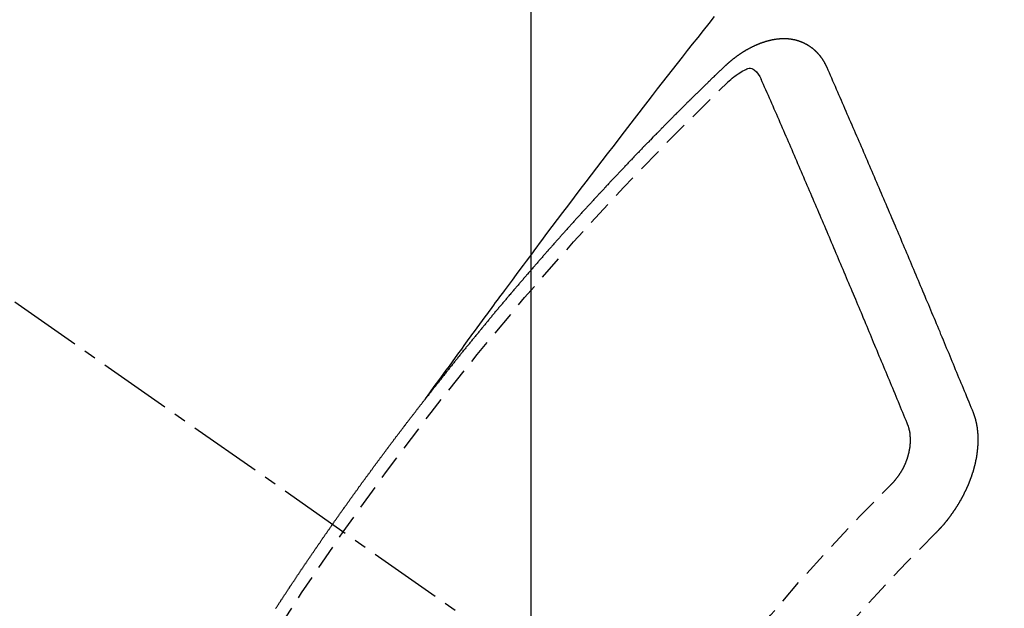
# Model space of a CAD drawing. Units: millimetres. Extents: x -109 to 26472, y -120 to 8847.
# Drawn here: x 15773 to 15784, y 7140 to 7146 of the extents above; entities that cross this region are included whole.
import ezdxf

# ---------------------------------------------------------------- set-up
doc = ezdxf.new("R2010")
doc.units = ezdxf.units.MM
doc.linetypes.add('CENTER2', pattern=[1.125, 0.75, -0.125, 0.125, -0.125])
doc.linetypes.add('HIDDEN', pattern=[0.375, 0.25, -0.125])
doc.layers.get('DEFPOINTS').update_dxf_attribs({"color": 146})
doc.layers.add('150-機器', color=8, linetype='Continuous')
doc.layers.add('160-文字', color=254, linetype='Continuous')
doc.styles.add('KH001', font='txt')
doc.dimstyles.new('KH1xx015', dxfattribs={"dimscale": 10, "dimtxt": 3.8, "dimasz": 0.8, "dimexe": 0.3, "dimexo": 1.2, "dimgap": 0.5, "dimtad": 3, "dimdec": 1, "dimdsep": 46, "dimlunit": 6, "dimtxsty": 'KH001', "dimblk": 'DOT', "dimcen": 1, "dimdle": 1, "dimclrd": 256, "dimclre": 256, "dimclrt": 256, "dimadec": 0, "dimazin": 0, "dimtfac": 1, "dimtdec": 1, "dimtix": 1, "dimtmove": 2, "dimatfit": 3, "dimldrblk": 'CLOSEDBLANK', "dimfxl": 1, "dimtolj": 1, "dimtzin": 0, "dimlwd": -1, "dimlwe": -1, "dimarcsym": 0})
doc.dimstyles.new('KH1xx030', dxfattribs={"dimscale": 30, "dimtxt": 2, "dimasz": 0.6, "dimexe": 0.3, "dimexo": 1.2, "dimgap": 0.5, "dimtad": 3, "dimdec": 1, "dimdsep": 46, "dimlunit": 6, "dimtxsty": 'KH001', "dimblk": 'DOT', "dimcen": 1, "dimdle": 1, "dimclrd": 256, "dimclre": 256, "dimclrt": 256, "dimadec": 0, "dimazin": 0, "dimtfac": 1, "dimtdec": 1, "dimtix": 1, "dimtmove": 2, "dimatfit": 3, "dimldrblk": 'CLOSEDBLANK', "dimfxl": 1, "dimtolj": 1, "dimtzin": 0, "dimlwd": -1, "dimlwe": -1, "dimarcsym": 0})

# ---------------------------------------------------------------- blocks, each defined once
blk = doc.blocks.new('F402_H')
at = {"layer": '150-機器', "color": 13, "linetype": 'CENTER2'}
blk.add_line((0, 0), (-244.018, -170.863), dxfattribs=at)
at = {"layer": '150-機器', "color": 13, "linetype": 'HIDDEN'}
for points in [[(-218.921, -151.343), (-218.966, -151.28), (-219.012, -151.217), (-219.058, -151.155), (-219.103, -151.092), (-219.135, -151.049), (-219.166, -151.007), (-219.197, -150.964), (-219.228, -150.921), (-219.246, -150.896), (-219.264, -150.872), (-219.282, -150.847), (-219.299, -150.823), (-219.317, -150.798), (-219.335, -150.774), (-219.353, -150.749), (-219.37, -150.725), (-219.384, -150.707), (-219.397, -150.688), (-219.411, -150.67), (-219.424, -150.652), (-219.451, -150.615), (-219.478, -150.578), (-219.505, -150.541), (-219.532, -150.504), (-219.545, -150.486), (-219.559, -150.468), (-219.572, -150.45), (-219.586, -150.431), (-219.603, -150.407), (-219.621, -150.383), (-219.639, -150.358), (-219.657, -150.334), (-219.676, -150.31), (-219.694, -150.285), (-219.712, -150.261), (-219.73, -150.237), (-219.771, -150.182), (-219.811, -150.127), (-219.852, -150.072), (-219.892, -150.018), (-219.924, -149.975), (-219.956, -149.933), (-219.988, -149.891), (-220.019, -149.848), (-220.042, -149.817), (-220.066, -149.786), (-220.089, -149.755), (-220.112, -149.723), (-220.165, -149.652), (-220.219, -149.58), (-220.274, -149.509), (-220.328, -149.437), (-220.387, -149.359), (-220.446, -149.281), (-220.506, -149.202), (-220.565, -149.124), (-220.62, -149.052), (-220.675, -148.98), (-220.73, -148.908), (-220.785, -148.836), (-220.854, -148.746), (-220.923, -148.656), (-220.992, -148.566), (-221.061, -148.477), (-221.108, -148.417), (-221.154, -148.358), (-221.2, -148.298), (-221.246, -148.239), (-221.297, -148.173), (-221.348, -148.108), (-221.399, -148.042), (-221.45, -147.977), (-221.501, -147.912), (-221.552, -147.846), (-221.604, -147.781), (-221.655, -147.716), (-221.711, -147.645), (-221.767, -147.575), (-221.823, -147.504), (-221.878, -147.433)], [(-223.03, -147.952), (-223.029, -147.95), (-223.028, -147.948), (-223.027, -147.946), (-223.026, -147.943), (-223.024, -147.941), (-223.023, -147.939), (-223.022, -147.937), (-223.021, -147.935), (-223.021, -147.932), (-223.02, -147.93), (-223.018, -147.928), (-223.017, -147.926), (-223.016, -147.924), (-223.014, -147.922), (-223.014, -147.919), (-223.013, -147.917), (-223.012, -147.915), (-223.01, -147.913), (-223.009, -147.911), (-223.008, -147.909), (-223.007, -147.907), (-223.006, -147.905), (-223.005, -147.903), (-223.003, -147.9), (-223.002, -147.897), (-223.001, -147.895), (-223, -147.893), (-222.999, -147.892), (-222.997, -147.889), (-222.996, -147.887), (-222.995, -147.885), (-222.994, -147.883), (-222.992, -147.882), (-222.991, -147.88), (-222.989, -147.877), (-222.988, -147.876), (-222.987, -147.874), (-222.986, -147.872), (-222.984, -147.869), (-222.983, -147.867), (-222.982, -147.866), (-222.981, -147.864), (-222.98, -147.862), (-222.978, -147.859), (-222.977, -147.858), (-222.975, -147.856), (-222.974, -147.854), (-222.973, -147.852), (-222.971, -147.85), (-222.969, -147.849), (-222.968, -147.847), (-222.967, -147.845), (-222.965, -147.842), (-222.964, -147.841), (-222.963, -147.839), (-222.962, -147.837), (-222.959, -147.836), (-222.958, -147.834), (-222.956, -147.832), (-222.955, -147.83), (-222.954, -147.828), (-222.952, -147.827), (-222.951, -147.825), (-222.949, -147.824), (-222.947, -147.821), (-222.946, -147.819), (-222.945, -147.818), (-222.944, -147.816), (-222.941, -147.814), (-222.94, -147.812), (-222.938, -147.811), (-222.937, -147.809), (-222.935, -147.808), (-222.934, -147.806), (-222.932, -147.804), (-222.931, -147.803), (-222.929, -147.801), (-222.927, -147.8), (-222.926, -147.798), (-222.924, -147.797), (-222.922, -147.794), (-222.921, -147.793), (-222.919, -147.792), (-222.918, -147.79), (-222.916, -147.788), (-222.914, -147.787), (-222.913, -147.785), (-222.911, -147.784), (-222.909, -147.782), (-222.908, -147.78), (-222.906, -147.779), (-222.905, -147.778), (-222.902, -147.776), (-222.901, -147.774), (-222.899, -147.773), (-222.898, -147.772), (-222.895, -147.77), (-222.894, -147.768), (-222.893, -147.767), (-222.891, -147.766), (-222.889, -147.764), (-222.887, -147.763), (-222.885, -147.762), (-222.884, -147.76), (-222.882, -147.758), (-222.88, -147.757), (-222.879, -147.756), (-222.877, -147.755), (-222.874, -147.753), (-222.873, -147.752), (-222.871, -147.751), (-222.869, -147.749), (-222.867, -147.748), (-222.865, -147.747), (-222.864, -147.746), (-222.861, -147.744), (-222.86, -147.743), (-222.858, -147.742), (-222.856, -147.741), (-222.854, -147.739), (-222.852, -147.738), (-222.851, -147.737), (-222.849, -147.735), (-222.847, -147.734), (-222.845, -147.732), (-222.843, -147.731), (-222.842, -147.73), (-222.839, -147.729), (-222.837, -147.728), (-222.835, -147.727), (-222.834, -147.726), (-222.831, -147.724), (-222.83, -147.723), (-222.828, -147.723), (-222.826, -147.722), (-222.823, -147.72), (-222.822, -147.719), (-222.82, -147.718), (-222.818, -147.717), (-222.816, -147.715), (-222.814, -147.714), (-222.812, -147.713), (-222.81, -147.713), (-222.808, -147.711), (-222.806, -147.71), (-222.804, -147.71), (-222.802, -147.709), (-222.8, -147.707), (-222.797, -147.707), (-222.796, -147.705), (-222.794, -147.705), (-222.791, -147.703), (-222.79, -147.702), (-222.787, -147.702), (-222.786, -147.701), (-222.783, -147.7), (-222.781, -147.699), (-222.779, -147.698), (-222.777, -147.697), (-222.776, -147.696), (-222.773, -147.695), (-222.771, -147.694), (-222.769, -147.694), (-222.767, -147.693), (-222.765, -147.692), (-222.762, -147.691), (-222.76, -147.69), (-222.758, -147.69), (-222.756, -147.689), (-222.753, -147.688), (-222.752, -147.687), (-222.75, -147.686), (-222.747, -147.686), (-222.746, -147.685), (-222.743, -147.684), (-222.74, -147.684), (-222.739, -147.682), (-222.737, -147.682), (-222.734, -147.682), (-222.732, -147.68), (-222.73, -147.68), (-222.728, -147.679), (-222.725, -147.679), (-222.724, -147.678), (-222.721, -147.678), (-222.718, -147.677), (-222.716, -147.676), (-222.715, -147.675), (-222.712, -147.675), (-222.71, -147.675), (-222.707, -147.674), (-222.705, -147.673), (-222.703, -147.673), (-222.701, -147.672), (-222.699, -147.672), (-222.697, -147.671), (-222.694, -147.67), (-222.691, -147.67), (-222.689, -147.67), (-222.687, -147.669), (-222.685, -147.669), (-222.683, -147.669), (-222.68, -147.668), (-222.677, -147.668), (-222.675, -147.667), (-222.673, -147.667), (-222.671, -147.667), (-222.669, -147.666), (-222.666, -147.666), (-222.664, -147.666), (-222.662, -147.665), (-222.659, -147.664), (-222.657, -147.664), (-222.655, -147.664), (-222.652, -147.663), (-222.65, -147.663), (-222.648, -147.663), (-222.645, -147.663), (-222.643, -147.663), (-222.641, -147.663), (-222.639, -147.662), (-222.636, -147.661), (-222.633, -147.661), (-222.631, -147.661), (-222.628, -147.661), (-222.626, -147.661), (-222.624, -147.66), (-222.621, -147.661), (-222.619, -147.661), (-222.617, -147.66), (-222.615, -147.66), (-222.612, -147.66), (-222.61, -147.66), (-222.607, -147.66), (-222.605, -147.66), (-222.602, -147.66), (-222.6, -147.66), (-222.597, -147.66), (-222.594, -147.659), (-222.592, -147.66), (-222.589, -147.659), (-222.587, -147.659), (-222.584, -147.66), (-222.582, -147.659), (-222.579, -147.66), (-222.577, -147.659), (-222.574, -147.66), (-222.572, -147.66), (-222.569, -147.66), (-222.567, -147.66), (-222.564, -147.66), (-222.562, -147.66), (-222.559, -147.66), (-222.557, -147.66), (-222.555, -147.661), (-222.553, -147.661), (-222.55, -147.661), (-222.548, -147.661), (-222.545, -147.661), (-222.543, -147.662), (-222.54, -147.662), (-222.538, -147.662), (-222.535, -147.663), (-222.533, -147.662), (-222.53, -147.663), (-222.527, -147.663), (-222.525, -147.663), (-222.522, -147.663), (-222.519, -147.664), (-222.517, -147.664), (-222.515, -147.665), (-222.512, -147.665), (-222.51, -147.666), (-222.507, -147.665), (-222.505, -147.666), (-222.502, -147.666), (-222.499, -147.667), (-222.497, -147.666), (-222.495, -147.667), (-222.492, -147.668), (-222.489, -147.668), (-222.486, -147.669), (-222.484, -147.669), (-222.482, -147.669), (-222.479, -147.67), (-222.477, -147.671), (-222.474, -147.671), (-222.471, -147.672), (-222.468, -147.672), (-222.466, -147.673), (-222.463, -147.673), (-222.461, -147.674), (-222.458, -147.675), (-222.455, -147.675), (-222.453, -147.676), (-222.45, -147.676), (-222.448, -147.677), (-222.445, -147.678), (-222.442, -147.678), (-222.44, -147.679), (-222.438, -147.68), (-222.435, -147.68), (-222.432, -147.681), (-222.429, -147.681), (-222.427, -147.682), (-222.424, -147.683), (-222.422, -147.683), (-222.419, -147.684), (-222.417, -147.685), (-222.414, -147.685), (-222.411, -147.686), (-222.409, -147.687), (-222.406, -147.688), (-222.403, -147.689), (-222.401, -147.689), (-222.399, -147.69), (-222.396, -147.691), (-222.393, -147.691), (-222.39, -147.693), (-222.388, -147.694), (-222.385, -147.694), (-222.383, -147.695), (-222.38, -147.696), (-222.377, -147.697), (-222.375, -147.698), (-222.372, -147.698), (-222.369, -147.699), (-222.367, -147.701), (-222.364, -147.701), (-222.362, -147.702), (-222.359, -147.703), (-222.356, -147.704), (-222.354, -147.705), (-222.351, -147.706), (-222.349, -147.708), (-222.346, -147.708), (-222.343, -147.709), (-222.341, -147.71), (-222.338, -147.711), (-222.336, -147.712), (-222.332, -147.713), (-222.331, -147.714), (-222.328, -147.715), (-222.324, -147.716), (-222.322, -147.717), (-222.319, -147.719), (-222.317, -147.72), (-222.314, -147.72), (-222.312, -147.722), (-222.309, -147.722), (-222.306, -147.724), (-222.304, -147.725), (-222.301, -147.727), (-222.298, -147.727), (-222.296, -147.729), (-222.293, -147.73), (-222.291, -147.731), (-222.288, -147.732), (-222.285, -147.734), (-222.283, -147.735), (-222.28, -147.736), (-222.278, -147.737), (-222.275, -147.739), (-222.273, -147.74), (-222.269, -147.741), (-222.267, -147.742), (-222.264, -147.743), (-222.261, -147.745), (-222.26, -147.746), (-222.256, -147.748), (-222.254, -147.749), (-222.251, -147.75), (-222.249, -147.751), (-222.246, -147.753), (-222.243, -147.754), (-222.241, -147.755), (-222.239, -147.757), (-222.235, -147.758), (-222.233, -147.759), (-222.231, -147.761), (-222.227, -147.763), (-222.225, -147.764), (-222.223, -147.766), (-222.219, -147.767), (-222.218, -147.768), (-222.215, -147.77), (-222.212, -147.771), (-222.21, -147.772), (-222.207, -147.774), (-222.205, -147.776), (-222.201, -147.777), (-222.199, -147.778), (-222.197, -147.78), (-222.193, -147.782), (-222.191, -147.783), (-222.189, -147.784), (-222.186, -147.786), (-222.184, -147.788), (-222.18, -147.79), (-222.178, -147.791), (-222.176, -147.792), (-222.173, -147.794), (-222.17, -147.796), (-222.168, -147.798), (-222.165, -147.799), (-222.163, -147.8), (-222.161, -147.802), (-222.158, -147.804), (-222.155, -147.806), (-222.152, -147.807), (-222.15, -147.809), (-222.147, -147.811), (-222.145, -147.812), (-222.143, -147.814), (-222.14, -147.816), (-222.137, -147.817), (-222.134, -147.819), (-222.132, -147.821), (-222.129, -147.823), (-222.127, -147.825), (-222.124, -147.827), (-222.121, -147.829), (-222.12, -147.83), (-222.117, -147.832), (-222.114, -147.833), (-222.112, -147.835), (-222.109, -147.837), (-222.107, -147.839), (-222.104, -147.841), (-222.102, -147.843), (-222.099, -147.845), (-222.096, -147.846), (-222.093, -147.848), (-222.091, -147.85), (-222.089, -147.852), (-222.087, -147.854), (-222.084, -147.856), (-222.082, -147.858), (-222.079, -147.86), (-222.076, -147.862), (-222.074, -147.863), (-222.071, -147.865), (-222.069, -147.867), (-222.066, -147.869), (-222.064, -147.871), (-222.061, -147.874), (-222.058, -147.876), (-222.056, -147.877), (-222.054, -147.88), (-222.051, -147.882), (-222.049, -147.884), (-222.046, -147.886), (-222.044, -147.887), (-222.041, -147.889), (-222.04, -147.892), (-222.036, -147.894), (-222.034, -147.896), (-222.031, -147.898), (-222.029, -147.9), (-222.027, -147.902), (-222.025, -147.904), (-222.022, -147.906), (-222.019, -147.909), (-222.017, -147.911), (-222.015, -147.913), (-222.012, -147.915), (-222.01, -147.917), (-222.008, -147.919), (-222.005, -147.922), (-222.002, -147.924), (-222, -147.926), (-221.998, -147.928), (-221.995, -147.93), (-221.992, -147.933), (-221.99, -147.935), (-221.988, -147.937), (-221.986, -147.939), (-221.983, -147.941), (-221.981, -147.944)], [(-224.528, -151.485), (-224.517, -151.457), (-224.505, -151.43), (-224.494, -151.403), (-224.483, -151.375), (-224.472, -151.347), (-224.461, -151.32), (-224.449, -151.292), (-224.437, -151.264), (-224.426, -151.237), (-224.415, -151.21), (-224.404, -151.182), (-224.391, -151.154), (-224.38, -151.127), (-224.369, -151.1), (-224.358, -151.072), (-224.346, -151.045), (-224.335, -151.016), (-224.324, -150.989), (-224.312, -150.961), (-224.3, -150.933), (-224.289, -150.906), (-224.278, -150.879), (-224.266, -150.851), (-224.254, -150.823), (-224.243, -150.796), (-224.231, -150.768), (-224.22, -150.741), (-224.208, -150.713), (-224.196, -150.685), (-224.186, -150.657), (-224.174, -150.63), (-224.162, -150.602), (-224.151, -150.574), (-224.139, -150.546), (-224.128, -150.519), (-224.116, -150.492), (-224.104, -150.464), (-224.093, -150.436), (-224.081, -150.408), (-224.07, -150.381), (-224.058, -150.353), (-224.046, -150.326), (-224.035, -150.297), (-224.024, -150.27), (-224.011, -150.242), (-224, -150.214), (-223.988, -150.186), (-223.977, -150.159), (-223.965, -150.131), (-223.953, -150.104), (-223.941, -150.076), (-223.929, -150.048), (-223.918, -150.02), (-223.906, -149.992), (-223.895, -149.965), (-223.883, -149.937), (-223.87, -149.909), (-223.86, -149.881), (-223.848, -149.853), (-223.836, -149.825), (-223.824, -149.798), (-223.812, -149.77), (-223.8, -149.742), (-223.789, -149.714), (-223.777, -149.686), (-223.765, -149.659), (-223.753, -149.631), (-223.741, -149.603), (-223.729, -149.575), (-223.717, -149.547), (-223.706, -149.52), (-223.694, -149.492), (-223.682, -149.464), (-223.67, -149.436), (-223.659, -149.408), (-223.647, -149.38), (-223.635, -149.352), (-223.623, -149.324), (-223.611, -149.296), (-223.598, -149.268), (-223.587, -149.241), (-223.575, -149.213), (-223.563, -149.185), (-223.551, -149.157), (-223.539, -149.129), (-223.527, -149.101), (-223.515, -149.073), (-223.503, -149.045), (-223.491, -149.018), (-223.479, -148.99), (-223.467, -148.962), (-223.455, -148.934), (-223.443, -148.906), (-223.431, -148.877), (-223.419, -148.849), (-223.407, -148.821), (-223.395, -148.793), (-223.383, -148.766), (-223.371, -148.738), (-223.359, -148.71), (-223.347, -148.682), (-223.335, -148.654), (-223.323, -148.626), (-223.311, -148.598), (-223.298, -148.57), (-223.286, -148.542), (-223.274, -148.514), (-223.261, -148.485), (-223.249, -148.458), (-223.237, -148.43), (-223.225, -148.402), (-223.213, -148.374), (-223.201, -148.346), (-223.189, -148.318), (-223.177, -148.29), (-223.164, -148.261), (-223.152, -148.233), (-223.14, -148.205), (-223.128, -148.177), (-223.116, -148.149), (-223.104, -148.121), (-223.091, -148.092), (-223.079, -148.064), (-223.067, -148.036), (-223.055, -148.008), (-223.042, -147.98), (-223.03, -147.952)], [(-222.012, -148.105), (-222.028, -148.091), (-222.045, -148.077), (-222.061, -148.063), (-222.077, -148.05), (-222.088, -148.041), (-222.099, -148.033), (-222.109, -148.025), (-222.12, -148.018), (-222.137, -148.008), (-222.153, -147.998), (-222.17, -147.989), (-222.187, -147.979), (-222.198, -147.973), (-222.209, -147.967), (-222.22, -147.962), (-222.232, -147.959), (-222.246, -147.96), (-222.26, -147.964), (-222.273, -147.97), (-222.286, -147.978), (-222.308, -147.997), (-222.326, -148.02), (-222.342, -148.045), (-222.356, -148.071)], [(-221.981, -147.944), (-221.974, -147.951), (-221.967, -147.957), (-221.96, -147.963), (-221.954, -147.969), (-221.948, -147.976), (-221.94, -147.983), (-221.934, -147.989), (-221.927, -147.995), (-221.92, -148.002), (-221.913, -148.008), (-221.907, -148.015), (-221.9, -148.022), (-221.893, -148.028), (-221.886, -148.034), (-221.88, -148.04), (-221.873, -148.048), (-221.866, -148.054), (-221.859, -148.06), (-221.853, -148.066), (-221.845, -148.073), (-221.839, -148.08), (-221.833, -148.086), (-221.826, -148.093), (-221.819, -148.099), (-221.812, -148.106), (-221.806, -148.113), (-221.799, -148.119), (-221.792, -148.125), (-221.785, -148.132), (-221.779, -148.139), (-221.772, -148.145), (-221.765, -148.151), (-221.758, -148.158), (-221.752, -148.165), (-221.745, -148.171), (-221.738, -148.178), (-221.732, -148.184), (-221.725, -148.191), (-221.718, -148.198), (-221.711, -148.204), (-221.705, -148.211), (-221.698, -148.218), (-221.691, -148.224), (-221.685, -148.23), (-221.679, -148.237), (-221.671, -148.244), (-221.664, -148.25), (-221.658, -148.257), (-221.651, -148.264), (-221.644, -148.27), (-221.638, -148.276), (-221.632, -148.283), (-221.624, -148.29), (-221.617, -148.296), (-221.611, -148.303), (-221.605, -148.309), (-221.597, -148.316), (-221.591, -148.323), (-221.585, -148.329), (-221.577, -148.336), (-221.571, -148.343), (-221.565, -148.349), (-221.558, -148.355), (-221.551, -148.363), (-221.544, -148.369), (-221.538, -148.376), (-221.531, -148.383), (-221.524, -148.389), (-221.518, -148.396), (-221.512, -148.402), (-221.504, -148.409), (-221.497, -148.416), (-221.491, -148.422), (-221.484, -148.429), (-221.478, -148.436), (-221.471, -148.442), (-221.464, -148.449), (-221.458, -148.456), (-221.451, -148.462), (-221.444, -148.469), (-221.438, -148.476), (-221.431, -148.482), (-221.425, -148.489), (-221.418, -148.496), (-221.411, -148.502), (-221.405, -148.509), (-221.398, -148.516), (-221.392, -148.523), (-221.385, -148.529), (-221.378, -148.536), (-221.372, -148.543), (-221.365, -148.549), (-221.358, -148.557), (-221.352, -148.563), (-221.346, -148.57), (-221.338, -148.577), (-221.331, -148.583), (-221.325, -148.59), (-221.318, -148.597), (-221.312, -148.604), (-221.305, -148.61), (-221.299, -148.617), (-221.292, -148.624), (-221.285, -148.63), (-221.279, -148.637), (-221.272, -148.644), (-221.266, -148.65), (-221.259, -148.657), (-221.253, -148.664), (-221.246, -148.67), (-221.239, -148.678), (-221.233, -148.684), (-221.226, -148.692), (-221.219, -148.698), (-221.213, -148.705), (-221.206, -148.712), (-221.2, -148.719), (-221.193, -148.725), (-221.187, -148.732), (-221.18, -148.739), (-221.174, -148.745), (-221.167, -148.752), (-221.161, -148.759), (-221.153, -148.766), (-221.147, -148.773), (-221.14, -148.779), (-221.134, -148.787), (-221.127, -148.793), (-221.121, -148.8), (-221.114, -148.807), (-221.108, -148.814), (-221.101, -148.821), (-221.095, -148.827), (-221.088, -148.834), (-221.081, -148.841), (-221.074, -148.847), (-221.068, -148.855), (-221.061, -148.861), (-221.055, -148.868), (-221.049, -148.876), (-221.042, -148.882), (-221.035, -148.889), (-221.029, -148.896), (-221.023, -148.902), (-221.015, -148.909), (-221.009, -148.916), (-221.002, -148.923), (-220.996, -148.93), (-220.99, -148.937), (-220.983, -148.944), (-220.977, -148.951), (-220.969, -148.958), (-220.963, -148.964), (-220.957, -148.971), (-220.95, -148.978), (-220.944, -148.985), (-220.937, -148.992), (-220.931, -148.999), (-220.925, -149.006), (-220.917, -149.013), (-220.911, -149.019), (-220.904, -149.026), (-220.898, -149.033), (-220.892, -149.041), (-220.885, -149.047), (-220.879, -149.054), (-220.871, -149.061), (-220.865, -149.068), (-220.859, -149.075), (-220.852, -149.081), (-220.846, -149.089), (-220.84, -149.096), (-220.833, -149.102), (-220.826, -149.11), (-220.82, -149.116), (-220.813, -149.123), (-220.807, -149.13), (-220.801, -149.138), (-220.794, -149.144), (-220.787, -149.152), (-220.781, -149.158), (-220.774, -149.165), (-220.768, -149.172), (-220.762, -149.179), (-220.755, -149.186), (-220.749, -149.193), (-220.742, -149.2), (-220.735, -149.207), (-220.729, -149.214), (-220.723, -149.221), (-220.715, -149.228), (-220.709, -149.235), (-220.704, -149.242), (-220.696, -149.249), (-220.69, -149.255), (-220.684, -149.263), (-220.678, -149.27), (-220.67, -149.277), (-220.664, -149.284), (-220.658, -149.291), (-220.651, -149.297), (-220.645, -149.305), (-220.639, -149.312), (-220.632, -149.319), (-220.625, -149.326), (-220.619, -149.333), (-220.613, -149.34), (-220.607, -149.347), (-220.599, -149.354), (-220.593, -149.361), (-220.587, -149.368), (-220.581, -149.375), (-220.574, -149.382), (-220.568, -149.389), (-220.561, -149.396), (-220.555, -149.403), (-220.548, -149.41), (-220.542, -149.417), (-220.535, -149.424), (-220.529, -149.431), (-220.522, -149.438), (-220.516, -149.445), (-220.509, -149.453), (-220.503, -149.459), (-220.497, -149.467), (-220.49, -149.473), (-220.484, -149.481), (-220.478, -149.488), (-220.471, -149.495), (-220.465, -149.502), (-220.458, -149.509), (-220.452, -149.516), (-220.445, -149.523), (-220.439, -149.53), (-220.433, -149.538), (-220.426, -149.544), (-220.419, -149.552), (-220.414, -149.558), (-220.407, -149.566), (-220.401, -149.573), (-220.394, -149.58), (-220.388, -149.587), (-220.381, -149.594), (-220.375, -149.601), (-220.369, -149.609), (-220.363, -149.615), (-220.356, -149.623), (-220.349, -149.63), (-220.343, -149.637), (-220.336, -149.644), (-220.33, -149.651), (-220.324, -149.659), (-220.318, -149.665), (-220.311, -149.673), (-220.305, -149.68), (-220.298, -149.687), (-220.292, -149.694), (-220.285, -149.701), (-220.279, -149.708), (-220.273, -149.716), (-220.267, -149.722), (-220.26, -149.73), (-220.254, -149.737), (-220.248, -149.744), (-220.241, -149.751), (-220.235, -149.758), (-220.228, -149.766), (-220.222, -149.773), (-220.216, -149.78), (-220.21, -149.787), (-220.203, -149.795), (-220.197, -149.801), (-220.191, -149.809), (-220.185, -149.816), (-220.178, -149.823), (-220.172, -149.831), (-220.165, -149.837), (-220.158, -149.845), (-220.152, -149.852), (-220.146, -149.859), (-220.14, -149.866), (-220.133, -149.873), (-220.127, -149.88), (-220.121, -149.888), (-220.114, -149.895), (-220.108, -149.902), (-220.102, -149.91), (-220.096, -149.917), (-220.089, -149.924), (-220.083, -149.931), (-220.077, -149.939), (-220.071, -149.945), (-220.064, -149.953), (-220.058, -149.961), (-220.052, -149.967), (-220.045, -149.975), (-220.039, -149.982), (-220.033, -149.989), (-220.027, -149.996), (-220.02, -150.004), (-220.014, -150.011), (-220.008, -150.018), (-220.001, -150.026), (-219.995, -150.032), (-219.989, -150.04), (-219.983, -150.047), (-219.976, -150.054), (-219.97, -150.062), (-219.964, -150.069), (-219.957, -150.076), (-219.951, -150.083), (-219.945, -150.091), (-219.939, -150.098), (-219.932, -150.105), (-219.925, -150.113), (-219.92, -150.12), (-219.913, -150.127), (-219.907, -150.134), (-219.9, -150.142), (-219.894, -150.149), (-219.888, -150.156), (-219.882, -150.164), (-219.876, -150.171), (-219.87, -150.178), (-219.863, -150.186), (-219.857, -150.193), (-219.851, -150.2), (-219.845, -150.207), (-219.838, -150.215), (-219.832, -150.222), (-219.826, -150.229), (-219.819, -150.237), (-219.813, -150.244), (-219.807, -150.252), (-219.801, -150.259), (-219.795, -150.266), (-219.788, -150.274), (-219.782, -150.28), (-219.776, -150.288), (-219.769, -150.296), (-219.763, -150.302), (-219.757, -150.31), (-219.752, -150.317), (-219.745, -150.325), (-219.739, -150.333), (-219.733, -150.339), (-219.726, -150.347), (-219.72, -150.354), (-219.714, -150.361), (-219.708, -150.37), (-219.702, -150.376), (-219.695, -150.384), (-219.689, -150.392), (-219.683, -150.398), (-219.676, -150.406), (-219.67, -150.413), (-219.665, -150.421), (-219.658, -150.428), (-219.652, -150.435), (-219.646, -150.443), (-219.64, -150.45), (-219.633, -150.457), (-219.627, -150.465), (-219.621, -150.472), (-219.615, -150.48), (-219.608, -150.487), (-219.602, -150.494), (-219.597, -150.502), (-219.591, -150.509), (-219.584, -150.517), (-219.578, -150.524), (-219.572, -150.531), (-219.566, -150.539), (-219.559, -150.547), (-219.553, -150.554), (-219.547, -150.561), (-219.541, -150.569), (-219.535, -150.576), (-219.529, -150.584), (-219.523, -150.591), (-219.516, -150.598), (-219.511, -150.606), (-219.505, -150.613), (-219.498, -150.621), (-219.491, -150.628), (-219.486, -150.636), (-219.48, -150.643), (-219.473, -150.651), (-219.467, -150.658), (-219.462, -150.666), (-219.456, -150.673), (-219.449, -150.68), (-219.443, -150.688), (-219.437, -150.695), (-219.431, -150.703), (-219.424, -150.71), (-219.419, -150.718), (-219.413, -150.725), (-219.406, -150.733), (-219.4, -150.74), (-219.394, -150.748), (-219.388, -150.755), (-219.382, -150.762), (-219.376, -150.77), (-219.37, -150.778), (-219.364, -150.785), (-219.357, -150.792), (-219.352, -150.8), (-219.345, -150.807), (-219.339, -150.815), (-219.334, -150.822), (-219.327, -150.83), (-219.321, -150.837), (-219.316, -150.845), (-219.309, -150.852), (-219.302, -150.86), (-219.297, -150.867), (-219.291, -150.875), (-219.284, -150.883), (-219.279, -150.89), (-219.273, -150.897), (-219.266, -150.905), (-219.261, -150.912), (-219.254, -150.92), (-219.248, -150.928), (-219.243, -150.935), (-219.236, -150.943), (-219.23, -150.951), (-219.224, -150.958), (-219.218, -150.965), (-219.212, -150.973), (-219.206, -150.98), (-219.2, -150.988), (-219.194, -150.996), (-219.188, -151.003), (-219.182, -151.011), (-219.176, -151.018), (-219.17, -151.025), (-219.164, -151.033), (-219.157, -151.041), (-219.152, -151.048), (-219.146, -151.056), (-219.14, -151.064), (-219.134, -151.071), (-219.128, -151.078), (-219.122, -151.087), (-219.116, -151.093), (-219.11, -151.102), (-219.104, -151.109), (-219.098, -151.117), (-219.092, -151.124), (-219.085, -151.132), (-219.08, -151.14), (-219.074, -151.147), (-219.068, -151.155), (-219.061, -151.162), (-219.056, -151.17), (-219.05, -151.177), (-219.044, -151.186), (-219.038, -151.192), (-219.032, -151.2), (-219.026, -151.208), (-219.021, -151.215), (-219.014, -151.223), (-219.008, -151.231), (-219.002, -151.238), (-218.996, -151.246), (-218.99, -151.254), (-218.984, -151.261), (-218.979, -151.269), (-218.972, -151.276), (-218.966, -151.284), (-218.96, -151.291), (-218.955, -151.299), (-218.948, -151.307), (-218.943, -151.314), (-218.936, -151.322), (-218.931, -151.33), (-218.925, -151.337)], [(-223.849, -151.591), (-223.838, -151.564), (-223.827, -151.536), (-223.816, -151.509), (-223.805, -151.481), (-223.793, -151.454), (-223.782, -151.426), (-223.771, -151.399), (-223.76, -151.372), (-223.748, -151.344), (-223.737, -151.317), (-223.726, -151.29), (-223.714, -151.262), (-223.702, -151.234), (-223.691, -151.207), (-223.68, -151.179), (-223.669, -151.152), (-223.657, -151.125), (-223.645, -151.097), (-223.634, -151.069), (-223.623, -151.042), (-223.611, -151.015), (-223.6, -150.987), (-223.588, -150.959), (-223.577, -150.932), (-223.565, -150.905), (-223.554, -150.877), (-223.542, -150.849), (-223.531, -150.822), (-223.52, -150.795), (-223.507, -150.767), (-223.496, -150.739), (-223.485, -150.712), (-223.474, -150.684), (-223.462, -150.657), (-223.45, -150.629), (-223.439, -150.602), (-223.427, -150.574), (-223.416, -150.546), (-223.404, -150.519), (-223.393, -150.49), (-223.382, -150.463), (-223.37, -150.435), (-223.358, -150.408), (-223.346, -150.38), (-223.335, -150.352), (-223.324, -150.325), (-223.312, -150.297), (-223.3, -150.27), (-223.288, -150.242), (-223.277, -150.214), (-223.265, -150.186), (-223.254, -150.159), (-223.241, -150.131), (-223.23, -150.104), (-223.218, -150.076), (-223.207, -150.048), (-223.195, -150.02), (-223.183, -149.993), (-223.171, -149.965), (-223.159, -149.937), (-223.148, -149.91), (-223.136, -149.882), (-223.125, -149.854), (-223.113, -149.827), (-223.1, -149.799), (-223.089, -149.771), (-223.077, -149.743), (-223.066, -149.716), (-223.054, -149.688), (-223.042, -149.66), (-223.03, -149.633), (-223.018, -149.605), (-223.006, -149.577), (-222.995, -149.549), (-222.983, -149.521), (-222.971, -149.493), (-222.959, -149.466), (-222.947, -149.438), (-222.935, -149.41), (-222.923, -149.382), (-222.911, -149.354), (-222.9, -149.327), (-222.888, -149.299), (-222.876, -149.271), (-222.864, -149.243), (-222.852, -149.215), (-222.84, -149.188), (-222.828, -149.16), (-222.816, -149.132), (-222.804, -149.104), (-222.792, -149.076), (-222.78, -149.048), (-222.769, -149.021), (-222.756, -148.993), (-222.744, -148.965), (-222.732, -148.937), (-222.72, -148.909), (-222.708, -148.881), (-222.696, -148.853), (-222.684, -148.825), (-222.672, -148.797), (-222.66, -148.769), (-222.648, -148.741), (-222.636, -148.714), (-222.624, -148.686), (-222.612, -148.658), (-222.6, -148.63), (-222.588, -148.602), (-222.576, -148.574), (-222.564, -148.546), (-222.552, -148.518), (-222.54, -148.49), (-222.527, -148.462), (-222.515, -148.434), (-222.503, -148.406), (-222.49, -148.378), (-222.478, -148.35), (-222.466, -148.322), (-222.454, -148.294), (-222.442, -148.266), (-222.43, -148.238), (-222.417, -148.211), (-222.405, -148.183), (-222.392, -148.155), (-222.38, -148.127), (-222.368, -148.099), (-222.356, -148.071)], [(-217.389, -153.488), (-217.392, -153.482), (-217.396, -153.477), (-217.4, -153.471), (-217.404, -153.465), (-217.407, -153.46), (-217.41, -153.454), (-217.414, -153.448), (-217.418, -153.444), (-217.422, -153.438), (-217.425, -153.432), (-217.429, -153.426), (-217.433, -153.421), (-217.437, -153.415), (-217.441, -153.409), (-217.443, -153.404), (-217.447, -153.398), (-217.451, -153.393), (-217.455, -153.387), (-217.459, -153.382), (-217.462, -153.376), (-217.466, -153.37), (-217.469, -153.365), (-217.473, -153.359), (-217.477, -153.354), (-217.48, -153.348), (-217.484, -153.342), (-217.488, -153.337), (-217.492, -153.331), (-217.495, -153.326), (-217.499, -153.32), (-217.503, -153.314), (-217.506, -153.309), (-217.51, -153.303), (-217.514, -153.298), (-217.518, -153.292), (-217.521, -153.287), (-217.525, -153.281), (-217.529, -153.275), (-217.532, -153.27), (-217.536, -153.264), (-217.539, -153.258), (-217.543, -153.252), (-217.547, -153.248), (-217.551, -153.242), (-217.555, -153.236), (-217.558, -153.231), (-217.561, -153.225), (-217.565, -153.219), (-217.569, -153.214), (-217.573, -153.209), (-217.577, -153.203), (-217.581, -153.197), (-217.584, -153.192), (-217.587, -153.186), (-217.591, -153.18), (-217.595, -153.175), (-217.599, -153.17), (-217.603, -153.164), (-217.607, -153.158), (-217.609, -153.153), (-217.613, -153.147), (-217.617, -153.141), (-217.621, -153.136), (-217.625, -153.131), (-217.629, -153.125), (-217.633, -153.119), (-217.636, -153.114), (-217.639, -153.108), (-217.643, -153.102), (-217.647, -153.097), (-217.651, -153.092), (-217.655, -153.086), (-217.659, -153.08), (-217.662, -153.075), (-217.666, -153.07), (-217.67, -153.063), (-217.673, -153.058), (-217.677, -153.053), (-217.681, -153.047), (-217.685, -153.041), (-217.688, -153.036), (-217.692, -153.031), (-217.696, -153.025), (-217.7, -153.02), (-217.703, -153.014), (-217.707, -153.008), (-217.711, -153.002), (-217.714, -152.997), (-217.718, -152.992), (-217.723, -152.986), (-217.726, -152.981), (-217.73, -152.975), (-217.734, -152.97), (-217.737, -152.965), (-217.741, -152.958), (-217.745, -152.953), (-217.749, -152.947), (-217.752, -152.942), (-217.756, -152.936), (-217.76, -152.931), (-217.763, -152.926), (-217.767, -152.92), (-217.771, -152.914), (-217.775, -152.909), (-217.779, -152.904), (-217.783, -152.898), (-217.786, -152.892), (-217.79, -152.887), (-217.794, -152.881), (-217.798, -152.875), (-217.802, -152.87), (-217.805, -152.865), (-217.809, -152.859), (-217.813, -152.853), (-217.816, -152.848), (-217.82, -152.843), (-217.824, -152.837), (-217.828, -152.831), (-217.832, -152.826), (-217.836, -152.821), (-217.84, -152.815), (-217.843, -152.81), (-217.847, -152.804), (-217.85, -152.798), (-217.854, -152.792), (-217.858, -152.787), (-217.862, -152.782), (-217.866, -152.776), (-217.869, -152.771), (-217.873, -152.765), (-217.877, -152.76), (-217.881, -152.754), (-217.885, -152.749), (-217.889, -152.743), (-217.893, -152.737), (-217.897, -152.732), (-217.9, -152.727), (-217.904, -152.721), (-217.908, -152.715), (-217.912, -152.711), (-217.916, -152.705), (-217.92, -152.699), (-217.924, -152.693), (-217.927, -152.688), (-217.931, -152.683), (-217.935, -152.677), (-217.939, -152.672), (-217.943, -152.666), (-217.947, -152.661), (-217.951, -152.655), (-217.954, -152.65), (-217.958, -152.644), (-217.962, -152.639), (-217.965, -152.634), (-217.969, -152.628), (-217.973, -152.622), (-217.977, -152.617), (-217.981, -152.612), (-217.985, -152.606), (-217.989, -152.6), (-217.992, -152.595), (-217.996, -152.59), (-218, -152.584), (-218.004, -152.578), (-218.008, -152.573), (-218.012, -152.568), (-218.016, -152.562), (-218.019, -152.557), (-218.023, -152.551), (-218.027, -152.546), (-218.031, -152.54), (-218.035, -152.535), (-218.039, -152.529), (-218.043, -152.523), (-218.046, -152.519), (-218.05, -152.513), (-218.054, -152.507), (-218.058, -152.501), (-218.062, -152.496), (-218.066, -152.491), (-218.07, -152.485), (-218.073, -152.48), (-218.077, -152.474), (-218.081, -152.469), (-218.085, -152.463), (-218.088, -152.458), (-218.092, -152.452), (-218.097, -152.447), (-218.101, -152.442), (-218.105, -152.437), (-218.109, -152.431), (-218.113, -152.425), (-218.116, -152.42), (-218.12, -152.415), (-218.124, -152.409), (-218.128, -152.404), (-218.132, -152.398), (-218.136, -152.392), (-218.14, -152.387), (-218.143, -152.382), (-218.147, -152.376), (-218.151, -152.37), (-218.154, -152.366), (-218.158, -152.36), (-218.163, -152.355), (-218.167, -152.349), (-218.171, -152.344), (-218.175, -152.338), (-218.179, -152.333), (-218.182, -152.328), (-218.186, -152.322), (-218.19, -152.316), (-218.194, -152.311), (-218.198, -152.306), (-218.202, -152.3), (-218.206, -152.294), (-218.21, -152.29), (-218.214, -152.284), (-218.218, -152.278), (-218.222, -152.273), (-218.225, -152.268), (-218.229, -152.262), (-218.233, -152.256), (-218.237, -152.251), (-218.241, -152.246), (-218.245, -152.24), (-218.25, -152.235), (-218.253, -152.23), (-218.257, -152.224), (-218.261, -152.219), (-218.264, -152.214), (-218.268, -152.208), (-218.272, -152.202), (-218.277, -152.196), (-218.28, -152.192), (-218.285, -152.186), (-218.289, -152.181), (-218.292, -152.176), (-218.296, -152.17), (-218.3, -152.164), (-218.304, -152.159), (-218.308, -152.154), (-218.312, -152.148), (-218.316, -152.143), (-218.32, -152.138), (-218.324, -152.132), (-218.328, -152.127), (-218.331, -152.122), (-218.335, -152.116), (-218.339, -152.11), (-218.344, -152.105), (-218.348, -152.1), (-218.352, -152.094), (-218.356, -152.089), (-218.359, -152.084), (-218.363, -152.078), (-218.367, -152.072), (-218.372, -152.067), (-218.375, -152.062), (-218.379, -152.057), (-218.383, -152.051), (-218.387, -152.046), (-218.391, -152.04), (-218.395, -152.035), (-218.4, -152.029), (-218.403, -152.025), (-218.407, -152.019), (-218.411, -152.013), (-218.414, -152.008), (-218.418, -152.002), (-218.423, -151.997), (-218.427, -151.992), (-218.431, -151.987), (-218.435, -151.981), (-218.439, -151.975), (-218.443, -151.971), (-218.447, -151.965), (-218.451, -151.959), (-218.454, -151.955), (-218.458, -151.949), (-218.462, -151.943), (-218.467, -151.938), (-218.471, -151.933), (-218.475, -151.927), (-218.479, -151.922), (-218.482, -151.917), (-218.487, -151.912), (-218.491, -151.906), (-218.495, -151.9), (-218.498, -151.895), (-218.502, -151.89), (-218.507, -151.884), (-218.511, -151.88), (-218.515, -151.874), (-218.519, -151.868), (-218.523, -151.862), (-218.527, -151.858), (-218.531, -151.852), (-218.535, -151.847), (-218.538, -151.842), (-218.542, -151.836), (-218.547, -151.831), (-218.551, -151.826), (-218.555, -151.82), (-218.559, -151.814), (-218.563, -151.809), (-218.567, -151.804), (-218.571, -151.799), (-218.575, -151.793), (-218.578, -151.788), (-218.583, -151.783), (-218.587, -151.777), (-218.591, -151.772), (-218.595, -151.767), (-218.599, -151.761), (-218.603, -151.756), (-218.607, -151.751), (-218.611, -151.745), (-218.616, -151.74), (-218.619, -151.735), (-218.623, -151.729), (-218.627, -151.724), (-218.632, -151.718), (-218.635, -151.714), (-218.639, -151.708), (-218.643, -151.702), (-218.648, -151.698), (-218.652, -151.692), (-218.656, -151.686), (-218.659, -151.681), (-218.664, -151.676), (-218.668, -151.671), (-218.672, -151.665), (-218.675, -151.66), (-218.68, -151.655), (-218.684, -151.649), (-218.688, -151.644), (-218.692, -151.638), (-218.696, -151.633), (-218.7, -151.628), (-218.704, -151.623), (-218.709, -151.618), (-218.712, -151.613), (-218.716, -151.607), (-218.72, -151.601), (-218.725, -151.596), (-218.728, -151.591), (-218.732, -151.585), (-218.737, -151.58), (-218.741, -151.575), (-218.745, -151.57), (-218.749, -151.565), (-218.753, -151.56), (-218.757, -151.554), (-218.761, -151.548), (-218.766, -151.543), (-218.769, -151.538), (-218.773, -151.532), (-218.778, -151.527), (-218.781, -151.522), (-218.785, -151.517), (-218.79, -151.512), (-218.794, -151.507), (-218.798, -151.501), (-218.802, -151.496), (-218.806, -151.491), (-218.81, -151.485), (-218.815, -151.48), (-218.819, -151.474), (-218.822, -151.469), (-218.826, -151.464), (-218.831, -151.459), (-218.834, -151.454), (-218.838, -151.448), (-218.843, -151.443), (-218.847, -151.438), (-218.851, -151.432), (-218.855, -151.427), (-218.859, -151.422), (-218.863, -151.416), (-218.868, -151.411), (-218.872, -151.405), (-218.875, -151.401), (-218.88, -151.395), (-218.884, -151.39), (-218.887, -151.385), (-218.892, -151.38), (-218.896, -151.374), (-218.9, -151.369), (-218.905, -151.364), (-218.909, -151.358), (-218.912, -151.353), (-218.917, -151.348), (-218.921, -151.342), (-218.925, -151.337)], [(-224.141, -152.716), (-224.143, -152.714), (-224.146, -152.711), (-224.148, -152.709), (-224.151, -152.706), (-224.153, -152.704), (-224.156, -152.701), (-224.158, -152.699), (-224.16, -152.697), (-224.162, -152.693), (-224.165, -152.692), (-224.168, -152.689), (-224.17, -152.686), (-224.173, -152.684), (-224.175, -152.681), (-224.178, -152.679), (-224.179, -152.676), (-224.182, -152.673), (-224.184, -152.671), (-224.187, -152.668), (-224.189, -152.666), (-224.192, -152.663), (-224.194, -152.661), (-224.197, -152.658), (-224.199, -152.656), (-224.202, -152.653), (-224.203, -152.65), (-224.206, -152.647), (-224.208, -152.645), (-224.211, -152.642), (-224.213, -152.64), (-224.215, -152.637), (-224.217, -152.634), (-224.22, -152.632), (-224.222, -152.629), (-224.224, -152.626), (-224.227, -152.624), (-224.229, -152.621), (-224.231, -152.618), (-224.234, -152.616), (-224.236, -152.612), (-224.238, -152.61), (-224.241, -152.607), (-224.243, -152.605), (-224.245, -152.602), (-224.247, -152.599), (-224.25, -152.596), (-224.252, -152.593), (-224.254, -152.591), (-224.256, -152.587), (-224.258, -152.585), (-224.261, -152.582), (-224.263, -152.58), (-224.265, -152.577), (-224.267, -152.573), (-224.269, -152.571), (-224.272, -152.568), (-224.274, -152.566), (-224.276, -152.562), (-224.278, -152.559), (-224.28, -152.557), (-224.282, -152.553), (-224.284, -152.551), (-224.287, -152.548), (-224.289, -152.545), (-224.291, -152.543), (-224.293, -152.539), (-224.295, -152.537), (-224.297, -152.534), (-224.299, -152.531), (-224.301, -152.528), (-224.304, -152.525), (-224.305, -152.522), (-224.308, -152.519), (-224.309, -152.516), (-224.312, -152.513), (-224.314, -152.51), (-224.316, -152.507), (-224.318, -152.504), (-224.32, -152.501), (-224.322, -152.498), (-224.324, -152.495), (-224.326, -152.493), (-224.328, -152.489), (-224.331, -152.486), (-224.332, -152.484), (-224.335, -152.48), (-224.336, -152.478), (-224.339, -152.475), (-224.341, -152.472), (-224.343, -152.469), (-224.344, -152.465), (-224.346, -152.463), (-224.348, -152.46), (-224.35, -152.456), (-224.352, -152.454), (-224.354, -152.451), (-224.356, -152.448), (-224.358, -152.445), (-224.36, -152.441), (-224.362, -152.439), (-224.364, -152.435), (-224.366, -152.433), (-224.368, -152.43), (-224.369, -152.426), (-224.371, -152.423), (-224.373, -152.42), (-224.375, -152.418), (-224.377, -152.414), (-224.379, -152.41), (-224.381, -152.408), (-224.383, -152.405), (-224.384, -152.402), (-224.386, -152.398), (-224.388, -152.396), (-224.39, -152.393), (-224.391, -152.389), (-224.393, -152.386), (-224.395, -152.383), (-224.396, -152.38), (-224.399, -152.377), (-224.401, -152.374), (-224.402, -152.371), (-224.404, -152.367), (-224.405, -152.364), (-224.407, -152.361), (-224.409, -152.359), (-224.411, -152.355), (-224.413, -152.351), (-224.414, -152.348), (-224.416, -152.345), (-224.418, -152.343), (-224.419, -152.339), (-224.421, -152.336), (-224.422, -152.333), (-224.424, -152.33), (-224.426, -152.326), (-224.428, -152.323), (-224.429, -152.32), (-224.431, -152.317), (-224.432, -152.314), (-224.434, -152.31), (-224.435, -152.307), (-224.437, -152.304), (-224.438, -152.301), (-224.441, -152.298), (-224.441, -152.295), (-224.444, -152.292), (-224.445, -152.289), (-224.447, -152.285), (-224.448, -152.282), (-224.449, -152.278), (-224.451, -152.276), (-224.453, -152.272), (-224.454, -152.27), (-224.456, -152.266), (-224.457, -152.263), (-224.459, -152.26), (-224.46, -152.256), (-224.462, -152.253), (-224.463, -152.25), (-224.464, -152.246), (-224.466, -152.244), (-224.468, -152.24), (-224.469, -152.237), (-224.47, -152.233), (-224.472, -152.231), (-224.473, -152.227), (-224.474, -152.224), (-224.476, -152.221), (-224.477, -152.218), (-224.479, -152.214), (-224.48, -152.211), (-224.481, -152.208), (-224.483, -152.204), (-224.484, -152.201), (-224.485, -152.198), (-224.487, -152.195), (-224.488, -152.191), (-224.489, -152.188), (-224.49, -152.185), (-224.492, -152.181), (-224.493, -152.178), (-224.495, -152.175), (-224.496, -152.172), (-224.497, -152.169), (-224.498, -152.165), (-224.499, -152.162), (-224.5, -152.159), (-224.501, -152.155), (-224.503, -152.153), (-224.505, -152.149), (-224.505, -152.146), (-224.506, -152.143), (-224.508, -152.139), (-224.509, -152.136), (-224.51, -152.133), (-224.511, -152.129), (-224.512, -152.126), (-224.513, -152.123), (-224.514, -152.119), (-224.515, -152.116), (-224.516, -152.113), (-224.517, -152.11), (-224.519, -152.106), (-224.519, -152.103), (-224.52, -152.1), (-224.522, -152.097), (-224.523, -152.094), (-224.524, -152.091), (-224.525, -152.088), (-224.526, -152.084), (-224.527, -152.081), (-224.528, -152.078), (-224.529, -152.075), (-224.53, -152.071), (-224.531, -152.068), (-224.532, -152.065), (-224.532, -152.061), (-224.533, -152.058), (-224.534, -152.054), (-224.535, -152.051), (-224.536, -152.048), (-224.537, -152.045), (-224.538, -152.042), (-224.538, -152.039), (-224.54, -152.035), (-224.54, -152.032), (-224.541, -152.029), (-224.542, -152.026), (-224.542, -152.022), (-224.543, -152.019), (-224.544, -152.016), (-224.545, -152.013), (-224.547, -152.009), (-224.547, -152.006), (-224.548, -152.003), (-224.548, -152), (-224.549, -151.997), (-224.549, -151.993), (-224.55, -151.99), (-224.551, -151.987), (-224.552, -151.984), (-224.552, -151.98), (-224.553, -151.977), (-224.554, -151.974), (-224.554, -151.971), (-224.555, -151.968), (-224.556, -151.965), (-224.556, -151.961), (-224.557, -151.958), (-224.558, -151.955), (-224.558, -151.951), (-224.559, -151.948), (-224.56, -151.945), (-224.56, -151.942), (-224.561, -151.939), (-224.561, -151.935), (-224.562, -151.932), (-224.562, -151.929), (-224.563, -151.925), (-224.563, -151.922), (-224.564, -151.919), (-224.564, -151.917), (-224.565, -151.914), (-224.565, -151.91), (-224.566, -151.907), (-224.566, -151.903), (-224.567, -151.9), (-224.567, -151.897), (-224.567, -151.895), (-224.567, -151.891), (-224.568, -151.888), (-224.568, -151.884), (-224.569, -151.881), (-224.569, -151.878), (-224.57, -151.875), (-224.57, -151.872), (-224.57, -151.869), (-224.571, -151.865), (-224.571, -151.863), (-224.571, -151.859), (-224.572, -151.856), (-224.572, -151.853), (-224.572, -151.851), (-224.572, -151.847), (-224.573, -151.844), (-224.573, -151.84), (-224.573, -151.838), (-224.574, -151.835), (-224.574, -151.831), (-224.574, -151.829), (-224.574, -151.825), (-224.574, -151.822), (-224.575, -151.819), (-224.575, -151.816), (-224.575, -151.814), (-224.575, -151.81), (-224.575, -151.806), (-224.576, -151.804), (-224.576, -151.801), (-224.575, -151.798), (-224.576, -151.795), (-224.576, -151.791), (-224.576, -151.788), (-224.577, -151.785), (-224.576, -151.783), (-224.576, -151.779), (-224.576, -151.777), (-224.577, -151.773), (-224.576, -151.771), (-224.577, -151.767), (-224.576, -151.765), (-224.577, -151.761), (-224.576, -151.758), (-224.577, -151.755), (-224.576, -151.753), (-224.577, -151.749), (-224.576, -151.746), (-224.576, -151.744), (-224.576, -151.74), (-224.576, -151.738), (-224.576, -151.734), (-224.576, -151.732), (-224.576, -151.729), (-224.576, -151.725), (-224.575, -151.723), (-224.576, -151.72), (-224.576, -151.717), (-224.575, -151.714), (-224.575, -151.711), (-224.575, -151.708), (-224.575, -151.705), (-224.575, -151.703), (-224.575, -151.699), (-224.574, -151.696), (-224.574, -151.694), (-224.573, -151.691), (-224.574, -151.688), (-224.574, -151.685), (-224.573, -151.682), (-224.573, -151.679), (-224.572, -151.677), (-224.572, -151.673), (-224.572, -151.67), (-224.572, -151.668), (-224.572, -151.665), (-224.571, -151.662), (-224.571, -151.66), (-224.571, -151.656), (-224.57, -151.653), (-224.57, -151.651), (-224.569, -151.648), (-224.569, -151.645), (-224.569, -151.643), (-224.569, -151.64), (-224.568, -151.637), (-224.568, -151.634), (-224.567, -151.632), (-224.567, -151.629), (-224.566, -151.626), (-224.566, -151.623), (-224.565, -151.621), (-224.565, -151.618), (-224.564, -151.615), (-224.564, -151.612), (-224.563, -151.609), (-224.563, -151.607), (-224.562, -151.604), (-224.562, -151.601), (-224.561, -151.598), (-224.561, -151.596), (-224.56, -151.593), (-224.56, -151.59), (-224.56, -151.588), (-224.559, -151.586), (-224.559, -151.583), (-224.557, -151.58), (-224.557, -151.577), (-224.556, -151.574), (-224.556, -151.571), (-224.555, -151.569), (-224.554, -151.567), (-224.554, -151.564), (-224.553, -151.561), (-224.552, -151.559), (-224.552, -151.556), (-224.551, -151.554), (-224.551, -151.551), (-224.55, -151.549), (-224.549, -151.546), (-224.549, -151.543), (-224.548, -151.541), (-224.547, -151.539), (-224.546, -151.537), (-224.546, -151.534), (-224.545, -151.531), (-224.543, -151.528), (-224.543, -151.526), (-224.542, -151.524), (-224.541, -151.521), (-224.54, -151.519), (-224.54, -151.516), (-224.539, -151.514), (-224.538, -151.511), (-224.537, -151.51), (-224.537, -151.507), (-224.535, -151.504), (-224.534, -151.501), (-224.533, -151.499), (-224.533, -151.497), (-224.532, -151.495), (-224.531, -151.492), (-224.53, -151.49), (-224.53, -151.487), (-224.528, -151.485)], [(-223.682, -152.223), (-223.684, -152.22), (-223.687, -152.217), (-223.69, -152.215), (-223.692, -152.212), (-223.695, -152.209), (-223.698, -152.206), (-223.7, -152.204), (-223.703, -152.202), (-223.705, -152.198), (-223.707, -152.196), (-223.71, -152.193), (-223.713, -152.19), (-223.716, -152.187), (-223.718, -152.184), (-223.721, -152.182), (-223.723, -152.179), (-223.725, -152.175), (-223.728, -152.173), (-223.731, -152.17), (-223.732, -152.167), (-223.735, -152.164), (-223.738, -152.161), (-223.74, -152.158), (-223.742, -152.155), (-223.744, -152.151), (-223.747, -152.148), (-223.748, -152.146), (-223.752, -152.143), (-223.754, -152.14), (-223.756, -152.136), (-223.758, -152.133), (-223.761, -152.13), (-223.763, -152.127), (-223.765, -152.124), (-223.767, -152.121), (-223.769, -152.118), (-223.772, -152.114), (-223.774, -152.111), (-223.775, -152.107), (-223.778, -152.104), (-223.78, -152.101), (-223.782, -152.098), (-223.784, -152.095), (-223.786, -152.092), (-223.788, -152.088), (-223.79, -152.085), (-223.792, -152.081), (-223.794, -152.077), (-223.795, -152.075), (-223.798, -152.072), (-223.799, -152.068), (-223.802, -152.065), (-223.804, -152.061), (-223.805, -152.058), (-223.808, -152.054), (-223.808, -152.051), (-223.811, -152.048), (-223.812, -152.044), (-223.815, -152.041), (-223.816, -152.037), (-223.818, -152.034), (-223.819, -152.031), (-223.821, -152.027), (-223.823, -152.024), (-223.824, -152.02), (-223.826, -152.016), (-223.828, -152.013), (-223.829, -152.01), (-223.831, -152.006), (-223.832, -152.002), (-223.834, -152), (-223.835, -151.996), (-223.837, -151.992), (-223.838, -151.988), (-223.839, -151.985), (-223.841, -151.981), (-223.843, -151.978), (-223.844, -151.974), (-223.845, -151.971), (-223.847, -151.967), (-223.848, -151.963), (-223.849, -151.96), (-223.85, -151.956), (-223.852, -151.953), (-223.853, -151.95), (-223.854, -151.946), (-223.854, -151.942), (-223.856, -151.938), (-223.857, -151.934), (-223.858, -151.931), (-223.86, -151.928), (-223.861, -151.925), (-223.861, -151.92), (-223.863, -151.916), (-223.864, -151.913), (-223.864, -151.909), (-223.865, -151.906), (-223.867, -151.902), (-223.867, -151.898), (-223.868, -151.895), (-223.869, -151.892), (-223.87, -151.887), (-223.871, -151.884), (-223.871, -151.881), (-223.872, -151.877), (-223.872, -151.873), (-223.874, -151.869), (-223.874, -151.866), (-223.875, -151.863), (-223.875, -151.858), (-223.876, -151.855), (-223.877, -151.851), (-223.877, -151.847), (-223.878, -151.844), (-223.878, -151.841), (-223.879, -151.836), (-223.88, -151.833), (-223.88, -151.83), (-223.88, -151.826), (-223.88, -151.822), (-223.881, -151.819), (-223.881, -151.815), (-223.881, -151.811), (-223.882, -151.808), (-223.882, -151.804), (-223.882, -151.801), (-223.883, -151.798), (-223.883, -151.793), (-223.883, -151.79), (-223.883, -151.786), (-223.884, -151.782), (-223.884, -151.779), (-223.884, -151.775), (-223.884, -151.772), (-223.883, -151.769), (-223.883, -151.765), (-223.883, -151.762), (-223.884, -151.758), (-223.884, -151.754), (-223.884, -151.751), (-223.884, -151.747), (-223.883, -151.744), (-223.883, -151.741), (-223.883, -151.737), (-223.883, -151.733), (-223.882, -151.73), (-223.882, -151.727), (-223.882, -151.723), (-223.882, -151.72), (-223.882, -151.717), (-223.881, -151.713), (-223.881, -151.71), (-223.881, -151.706), (-223.88, -151.703), (-223.88, -151.699), (-223.879, -151.696), (-223.879, -151.693), (-223.879, -151.69), (-223.877, -151.687), (-223.877, -151.683), (-223.877, -151.68), (-223.876, -151.677), (-223.876, -151.673), (-223.875, -151.671), (-223.874, -151.667), (-223.873, -151.665), (-223.874, -151.661), (-223.872, -151.658), (-223.872, -151.655), (-223.87, -151.651), (-223.87, -151.649), (-223.869, -151.646), (-223.868, -151.643), (-223.868, -151.64), (-223.866, -151.636), (-223.866, -151.634), (-223.865, -151.63), (-223.864, -151.628), (-223.864, -151.625), (-223.862, -151.622), (-223.861, -151.619), (-223.86, -151.616), (-223.859, -151.613), (-223.858, -151.611), (-223.857, -151.608), (-223.856, -151.605), (-223.855, -151.603), (-223.853, -151.599), (-223.852, -151.597), (-223.851, -151.594), (-223.849, -151.591)]]:
    blk.add_lwpolyline(points, dxfattribs=at)
for centre, radius, start, end in [((-243.713, -170.649), 31.291, 23.8896, 46.1105), ((-237.851, -166.545), 20.146, 24.6923, 45.3078), ((-237.851, -166.545), 19.474, 24.6923, 45.3078)]:
    blk.add_arc(centre, radius, start, end, dxfattribs=at)
blk = doc.blocks.new('_Dot')
at = {"color": 0, "linetype": 'ByBlock', "lineweight": -2}
blk.add_line((-0.5, 0), (-1, 0), dxfattribs=at)
at = {"color": 0, "linetype": 'ByBlock', "const_width": 0.5}
blk.add_lwpolyline([(-0.25, 0, 1), (0.25, 0, 1)], format="xyb", close=True, dxfattribs=at)
blk = doc.blocks.new('*D611')
at = {"layer": 'DEFPOINTS', "transparency": 16777216}
for p, q in [((15778.711, 7281.268), (15778.711, 7037.38)), ((15898.711, 7226.268), (15898.711, 7037.38)), ((15890.711, 7040.38), (15786.711, 7040.38))]:
    blk.add_line(p, q, dxfattribs=at)
at = {"layer": 'DEFPOINTS', "color": 0, "transparency": 16777216}
for p in [(15778.711, 7293.268), (15898.711, 7238.268), (15778.711, 7040.38)]:
    blk.add_point(p, dxfattribs=at)
at = {"layer": 'DEFPOINTS', "transparency": 16777216, "xscale": 8, "yscale": 8, "zscale": 8, "rotation": 180}
blk.add_blockref('_Dot', (15778.711, 7040.38), dxfattribs=at)
at = {"layer": 'DEFPOINTS', "transparency": 16777216, "xscale": 8, "yscale": 8, "zscale": 8}
blk.add_blockref('_Dot', (15898.711, 7040.38), dxfattribs=at)
at = {"layer": 'DEFPOINTS', "transparency": 16777216, "insert": (15838.711, 7064.38), "char_height": 38, "attachment_point": 5, "style": 'KH001'}
blk.add_mtext('\\A1;120', dxfattribs=at)
blk = doc.blocks.new('_ClosedBlank')
at = {"color": 0, "linetype": 'ByBlock', "lineweight": -2}
for p, q in [((-1, 0.16667), (0, 0)), ((-1, 0.16667), (-1, -0.16667)), ((0, 0), (-1, -0.16667))]:
    blk.add_line(p, q, dxfattribs=at)

msp = doc.modelspace()

# ---------------------------------------------------------------- block references
at = {"layer": '150-機器', "xscale": -1}
msp.add_blockref('F402_H', (15558.711, 7293.404), dxfattribs=at)

# ---------------------------------------------------------------- dimensions: what is measured, and where the dimension line sits
at = {"layer": 'DEFPOINTS'}
dim = msp.add_linear_dim(base=(15778.711, 7040.38), p1=(15898.711, 7238.268), p2=(15778.711, 7293.268), dimstyle='KH1xx015', dxfattribs=at)
dim.commit()
dim.dimension.update_dxf_attribs({"geometry": '*D611', "text_midpoint": (15838.711, 7064.38)})

# ---------------------------------------------------------------- leaders
at = {"layer": '160-文字', "annotation_type": 0, "has_hookline": 1, "hookline_direction": 1}
for points, text_width in [([(15898.711, 7293.268), (16391.484, 4962.769), (16373.484, 4962.769)], 1009.949), ([(15778.711, 7281.268), (15933.323, 5235.337), (15915.323, 5235.337)], 1266.091)]:
    msp.add_leader(points, dimstyle='KH1xx030', override={"dimgap": 0.5, "dimtad": 1}, dxfattribs=dict(at, text_width=text_width))

doc.saveas('drawing.dxf')
